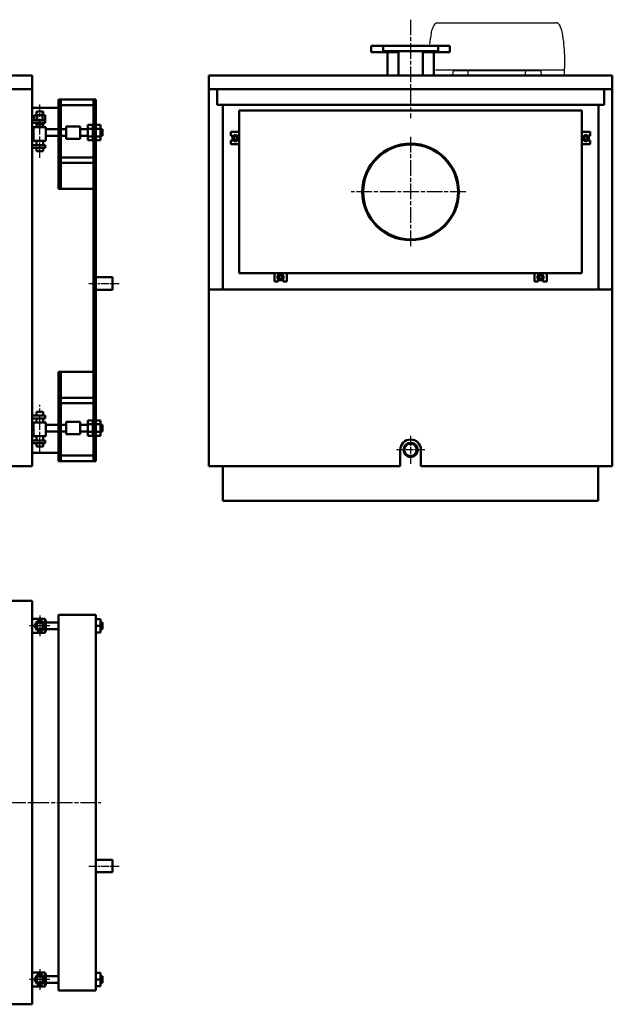
# Model space of a CAD drawing. Units: millimetres. Extents: x 1238 to 7669, y 1695 to 5264.
# Drawn here: x 5522 to 7669, y 1695 to 5264 of the extents above; entities that cross this region are included whole.
import ezdxf

# ---------------------------------------------------------------- set-up
doc = ezdxf.new("R2010")
doc.units = ezdxf.units.MM
doc.header["$LTSCALE"] = 10
doc.linetypes.add('CHAIN', pattern=[0.7087, 0.4724, -0.0591, 0.1181, -0.0591])
doc.layers.add('LIVELLO_1', color=7, linetype='Continuous')
for name, color, linetype, lineweight in [('Видимый контур (ГОСТ)', 7, 'Continuous', 50), ('Линия резьбы (ГОСТ)', 7, 'Continuous', 25), ('Маркер центра (ГОСТ)', 7, 'Continuous', 25), ('Осевая линия (ГОСТ)', 7, 'Continuous', 25), ('Эскизная геометрия (ГОСТ)', 7, 'Continuous', 50)]:
    doc.layers.add(name, color=color, linetype=linetype, lineweight=lineweight)

msp = doc.modelspace()

# ---------------------------------------------------------------- linework, layer by layer
at = {"layer": 'LIVELLO_1'}
for points, knots in [([(7014.2, 5215.7), (7014.2, 5215.7), (7014.7, 5220.2), (7014.7, 5220.2), (7014.7, 5220.2), (7014.7, 5220.2), (7016, 5224.8), (7016, 5224.8), (7016, 5224.8), (7016, 5224.8), (7017.2, 5229.1), (7017.2, 5229.1), (7017.2, 5229.1), (7017.2, 5229.1), (7018.7, 5233.4), (7018.7, 5233.4), (7018.7, 5233.4), (7018.7, 5233.4), (7020.5, 5237.5), (7020.5, 5237.5), (7020.5, 5237.5), (7020.5, 5237.5), (7022.8, 5241.8), (7022.8, 5241.8), (7022.8, 5241.8), (7022.8, 5241.8), (7025.1, 5245.6), (7025.1, 5245.6), (7025.1, 5245.6), (7025.1, 5245.6), (7027.6, 5249.4), (7027.6, 5249.4)], [0, 0, 0, 0, 0.125, 0.125, 0.125, 0.125, 0.25, 0.25, 0.25, 0.25, 0.375, 0.375, 0.375, 0.375, 0.5, 0.5, 0.5, 0.5, 0.625, 0.625, 0.625, 0.625, 0.75, 0.75, 0.75, 0.75, 0.875, 0.875, 0.875, 0.875, 1, 1, 1, 1]), ([(7027.4, 5249.4), (7027.4, 5249.4), (7028.4, 5250.5), (7028.4, 5250.5), (7028.4, 5250.5), (7028.4, 5250.5), (7029.2, 5251.2), (7029.2, 5251.2), (7029.2, 5251.2), (7029.2, 5251.2), (7030.2, 5251.7), (7030.2, 5251.7), (7030.2, 5251.7), (7030.2, 5251.7), (7030.9, 5252.5), (7030.9, 5252.5), (7030.9, 5252.5), (7030.9, 5252.5), (7032, 5252.7), (7032, 5252.7), (7032, 5252.7), (7032, 5252.7), (7033.2, 5253.3), (7033.2, 5253.3), (7033.2, 5253.3), (7033.2, 5253.3), (7034.2, 5253.3), (7034.2, 5253.3), (7034.2, 5253.3), (7034.2, 5253.3), (7035.5, 5253.5), (7035.5, 5253.5)], [0, 0, 0, 0, 0.125, 0.125, 0.125, 0.125, 0.25, 0.25, 0.25, 0.25, 0.375, 0.375, 0.375, 0.375, 0.5, 0.5, 0.5, 0.5, 0.625, 0.625, 0.625, 0.625, 0.75, 0.75, 0.75, 0.75, 0.875, 0.875, 0.875, 0.875, 1, 1, 1, 1]), ([(7488.4, 5215.7), (7488.4, 5215.7), (7487.6, 5220.2), (7487.6, 5220.2), (7487.6, 5220.2), (7487.6, 5220.2), (7486.6, 5224.8), (7486.6, 5224.8), (7486.6, 5224.8), (7486.6, 5224.8), (7485.3, 5229.1), (7485.3, 5229.1), (7485.3, 5229.1), (7485.3, 5229.1), (7483.8, 5233.4), (7483.8, 5233.4), (7483.8, 5233.4), (7483.8, 5233.4), (7482, 5237.5), (7482, 5237.5), (7482, 5237.5), (7482, 5237.5), (7480, 5241.8), (7480, 5241.8), (7480, 5241.8), (7480, 5241.8), (7477.5, 5245.6), (7477.5, 5245.6), (7477.5, 5245.6), (7477.5, 5245.6), (7474.9, 5249.4), (7474.9, 5249.4), (7474.9, 5249.4), (7474.9, 5249.4), (7474.2, 5250.5), (7474.2, 5250.5), (7474.2, 5250.5), (7474.2, 5250.5), (7473.4, 5251.2), (7473.4, 5251.2), (7473.4, 5251.2), (7473.4, 5251.2), (7472.4, 5251.7), (7472.4, 5251.7), (7472.4, 5251.7), (7472.4, 5251.7), (7471.4, 5252.5), (7471.4, 5252.5), (7471.4, 5252.5), (7471.4, 5252.5), (7470.4, 5252.7), (7470.4, 5252.7), (7470.4, 5252.7), (7470.4, 5252.7), (7469.1, 5253.3), (7469.1, 5253.3), (7469.1, 5253.3), (7469.1, 5253.3), (7468.1, 5253.3), (7468.1, 5253.3), (7468.1, 5253.3), (7468.1, 5253.3), (7466.8, 5253.5), (7466.8, 5253.5)], [0, 0, 0, 0, 0.0625, 0.0625, 0.0625, 0.0625, 0.125, 0.125, 0.125, 0.125, 0.1875, 0.1875, 0.1875, 0.1875, 0.25, 0.25, 0.25, 0.25, 0.3125, 0.3125, 0.3125, 0.3125, 0.375, 0.375, 0.375, 0.375, 0.4375, 0.4375, 0.4375, 0.4375, 0.5, 0.5, 0.5, 0.5, 0.5625, 0.5625, 0.5625, 0.5625, 0.625, 0.625, 0.625, 0.625, 0.6875, 0.6875, 0.6875, 0.6875, 0.75, 0.75, 0.75, 0.75, 0.8125, 0.8125, 0.8125, 0.8125, 0.875, 0.875, 0.875, 0.875, 0.9375, 0.9375, 0.9375, 0.9375, 1, 1, 1, 1]), ([(7008.1, 5175.3), (7008.1, 5175.3), (7009.1, 5185.4), (7009.1, 5185.4), (7009.1, 5185.4), (7009.1, 5185.4), (7010.6, 5195.6), (7010.6, 5195.6), (7010.6, 5195.6), (7010.6, 5195.6), (7012.4, 5205.8), (7012.4, 5205.8), (7012.4, 5205.8), (7012.4, 5205.8), (7014.2, 5215.9), (7014.2, 5215.9)], [0, 0, 0, 0, 0.25, 0.25, 0.25, 0.25, 0.5, 0.5, 0.5, 0.5, 0.75, 0.75, 0.75, 0.75, 1, 1, 1, 1]), ([(7495.3, 5062.5), (7495.3, 5062.5), (7496, 5072.7), (7496, 5072.7), (7496, 5072.7), (7496, 5072.7), (7496.8, 5083.1), (7496.8, 5083.1), (7496.8, 5083.1), (7496.8, 5083.1), (7497.3, 5093.2), (7497.3, 5093.2), (7497.3, 5093.2), (7497.3, 5093.2), (7497.5, 5103.4), (7497.5, 5103.4), (7497.5, 5103.4), (7497.5, 5103.4), (7497.5, 5113.6), (7497.5, 5113.6), (7497.5, 5113.6), (7497.5, 5113.6), (7497.5, 5124), (7497.5, 5124), (7497.5, 5124), (7497.5, 5124), (7497.3, 5134.4), (7497.3, 5134.4), (7497.3, 5134.4), (7497.3, 5134.4), (7496.8, 5144.3), (7496.8, 5144.3), (7496.8, 5144.3), (7496.8, 5144.3), (7496, 5154.7), (7496, 5154.7), (7496, 5154.7), (7496, 5154.7), (7495.3, 5164.9), (7495.3, 5164.9), (7495.3, 5164.9), (7495.3, 5164.9), (7494.2, 5175), (7494.2, 5175), (7494.2, 5175), (7494.2, 5175), (7493.2, 5185.2), (7493.2, 5185.2), (7493.2, 5185.2), (7493.2, 5185.2), (7491.7, 5195.3), (7491.7, 5195.3), (7491.7, 5195.3), (7491.7, 5195.3), (7490.2, 5205.5), (7490.2, 5205.5), (7490.2, 5205.5), (7490.2, 5205.5), (7488.4, 5215.7), (7488.4, 5215.7)], [0, 0, 0, 0, 0.066667, 0.066667, 0.066667, 0.066667, 0.133333, 0.133333, 0.133333, 0.133333, 0.2, 0.2, 0.2, 0.2, 0.266667, 0.266667, 0.266667, 0.266667, 0.333333, 0.333333, 0.333333, 0.333333, 0.4, 0.4, 0.4, 0.4, 0.466667, 0.466667, 0.466667, 0.466667, 0.533333, 0.533333, 0.533333, 0.533333, 0.6, 0.6, 0.6, 0.6, 0.666667, 0.666667, 0.666667, 0.666667, 0.733333, 0.733333, 0.733333, 0.733333, 0.8, 0.8, 0.8, 0.8, 0.866667, 0.866667, 0.866667, 0.866667, 0.933333, 0.933333, 0.933333, 0.933333, 1, 1, 1, 1]), ([(7092.4, 5081), (7092.4, 5081), (7092.2, 5078.5), (7092.2, 5078.5), (7092.2, 5078.5), (7092.2, 5078.5), (7092.2, 5076.2), (7092.2, 5076.2), (7092.2, 5076.2), (7092.2, 5076.2), (7091.9, 5074.2), (7091.9, 5074.2), (7091.9, 5074.2), (7091.9, 5074.2), (7091.6, 5071.9), (7091.6, 5071.9), (7091.6, 5071.9), (7091.6, 5071.9), (7091.4, 5069.4), (7091.4, 5069.4), (7091.4, 5069.4), (7091.4, 5069.4), (7090.9, 5067.1), (7090.9, 5067.1), (7090.9, 5067.1), (7090.9, 5067.1), (7090.4, 5065), (7090.4, 5065), (7090.4, 5065), (7090.4, 5065), (7089.9, 5062.8), (7089.9, 5062.8)], [0, 0, 0, 0, 0.125, 0.125, 0.125, 0.125, 0.25, 0.25, 0.25, 0.25, 0.375, 0.375, 0.375, 0.375, 0.5, 0.5, 0.5, 0.5, 0.625, 0.625, 0.625, 0.625, 0.75, 0.75, 0.75, 0.75, 0.875, 0.875, 0.875, 0.875, 1, 1, 1, 1]), ([(7147.5, 5062.8), (7147.5, 5062.8), (7147.5, 5065), (7147.5, 5065), (7147.5, 5065), (7147.5, 5065), (7147.5, 5067.1), (7147.5, 5067.1), (7147.5, 5067.1), (7147.5, 5067.1), (7147.3, 5069.4), (7147.3, 5069.4), (7147.3, 5069.4), (7147.3, 5069.4), (7147.3, 5071.6), (7147.3, 5071.6), (7147.3, 5071.6), (7147.3, 5071.6), (7147, 5073.9), (7147, 5073.9), (7147, 5073.9), (7147, 5073.9), (7147, 5076), (7147, 5076), (7147, 5076), (7147, 5076), (7146.8, 5078.2), (7146.8, 5078.2), (7146.8, 5078.2), (7146.8, 5078.2), (7146.5, 5080.5), (7146.5, 5080.5)], [0, 0, 0, 0, 0.125, 0.125, 0.125, 0.125, 0.25, 0.25, 0.25, 0.25, 0.375, 0.375, 0.375, 0.375, 0.5, 0.5, 0.5, 0.5, 0.625, 0.625, 0.625, 0.625, 0.75, 0.75, 0.75, 0.75, 0.875, 0.875, 0.875, 0.875, 1, 1, 1, 1]), ([(7355, 5062.5), (7355, 5062.5), (7355, 5064.8), (7355, 5064.8), (7355, 5064.8), (7355, 5064.8), (7355, 5066.8), (7355, 5066.8), (7355, 5066.8), (7355, 5066.8), (7355, 5069.1), (7355, 5069.1), (7355, 5069.1), (7355, 5069.1), (7355.3, 5071.4), (7355.3, 5071.4), (7355.3, 5071.4), (7355.3, 5071.4), (7355.3, 5073.7), (7355.3, 5073.7), (7355.3, 5073.7), (7355.3, 5073.7), (7355.6, 5075.7), (7355.6, 5075.7), (7355.6, 5075.7), (7355.6, 5075.7), (7355.6, 5078), (7355.6, 5078), (7355.6, 5078), (7355.6, 5078), (7355.8, 5080.3), (7355.8, 5080.3)], [0, 0, 0, 0, 0.125, 0.125, 0.125, 0.125, 0.25, 0.25, 0.25, 0.25, 0.375, 0.375, 0.375, 0.375, 0.5, 0.5, 0.5, 0.5, 0.625, 0.625, 0.625, 0.625, 0.75, 0.75, 0.75, 0.75, 0.875, 0.875, 0.875, 0.875, 1, 1, 1, 1]), ([(7409.9, 5080.8), (7409.9, 5080.8), (7410.2, 5078.2), (7410.2, 5078.2), (7410.2, 5078.2), (7410.2, 5078.2), (7410.2, 5076), (7410.2, 5076), (7410.2, 5076), (7410.2, 5076), (7410.4, 5073.9), (7410.4, 5073.9), (7410.4, 5073.9), (7410.4, 5073.9), (7410.7, 5071.6), (7410.7, 5071.6), (7410.7, 5071.6), (7410.7, 5071.6), (7411.2, 5069.1), (7411.2, 5069.1), (7411.2, 5069.1), (7411.2, 5069.1), (7411.7, 5066.8), (7411.7, 5066.8), (7411.7, 5066.8), (7411.7, 5066.8), (7412.2, 5064.8), (7412.2, 5064.8), (7412.2, 5064.8), (7412.2, 5064.8), (7412.7, 5062.5), (7412.7, 5062.5)], [0, 0, 0, 0, 0.125, 0.125, 0.125, 0.125, 0.25, 0.25, 0.25, 0.25, 0.375, 0.375, 0.375, 0.375, 0.5, 0.5, 0.5, 0.5, 0.625, 0.625, 0.625, 0.625, 0.75, 0.75, 0.75, 0.75, 0.875, 0.875, 0.875, 0.875, 1, 1, 1, 1])]:
    msp.add_open_spline(points, degree=3, knots=knots, dxfattribs=at)
for points in [[(7035.5, 5253.3), (7035.5, 5253.3), (7466.8, 5253.3), (7466.8, 5253.3)], [(7028.4, 5083.1), (7028.4, 5083.1), (7496.5, 5083.1), (7496.5, 5083.1)], [(7092.2, 5080.8), (7092.2, 5080.8), (7411, 5080.8), (7411, 5080.8)], [(7089.6, 5062.8), (7089.6, 5062.8), (7074.6, 5062.8), (7074.6, 5062.8)], [(7089.9, 5062.8), (7089.9, 5062.8), (7074.6, 5062.8), (7074.6, 5062.8)], [(7147.5, 5062.5), (7147.5, 5062.5), (7251.4, 5062.5), (7251.4, 5062.5)], [(7354.8, 5062.5), (7354.8, 5062.5), (7251.4, 5062.5), (7251.4, 5062.5)], [(7412.7, 5062.5), (7412.7, 5062.5), (7495.3, 5062.5), (7495.3, 5062.5)], [(7414.7, 5062.5), (7414.7, 5062.5), (7495.3, 5062.5), (7495.3, 5062.5)]]:
    msp.add_open_spline(points, degree=3, dxfattribs=at)
at = {"layer": 'Видимый контур (ГОСТ)'}
for p, q in [((6796, 5170.2), (6838.5, 5170.2)), ((6796, 5170.2), (6796, 5146.2)), ((6796, 5146.2), (6894, 5146.2)), ((6838.5, 5170.2), (7038.5, 5170.2)), ((6838.5, 5170.2), (6838.5, 5150.2)), ((6838.5, 5150.2), (7038.5, 5150.2)), ((6854.5, 5146.2), (6854.5, 5062.2)), ((6894, 5150.2), (6894, 5062.2)), ((6982.9, 5150.2), (6982.9, 5062.2)), ((6982.9, 5146.2), (7081, 5146.2)), ((7022.5, 5146.2), (7022.5, 5062.2)), ((7038.5, 5170.2), (7081, 5170.2)), ((7038.5, 5170.2), (7038.5, 5150.2)), ((7081, 5170.2), (7081, 5146.2)), ((5567.5, 5062.2), (3285.5, 5062.2)), ((5567.5, 3646.2), (5567.5, 5062.2)), ((7669.5, 5062.2), (6207.5, 5062.2)), ((6207.5, 4286.2), (6207.5, 5062.2)), ((6207.5, 5012.2), (6207.5, 5062.2)), ((6207.5, 5062.2), (7669.5, 5062.2)), ((7669.5, 4286.2), (7669.5, 5062.2)), ((7669.5, 5062.2), (7669.5, 5012.2)), ((5567.5, 5012.2), (3285.5, 5012.2)), ((5567.5, 5012.2), (5567.5, 3646.2)), ((6237.5, 5012.2), (6207.5, 5012.2)), ((6207.5, 5012.2), (6207.5, 4286.2)), ((6237.5, 5012.2), (6207.5, 5012.2)), ((6207.5, 5012.2), (6207.5, 5012.2)), ((6207.5, 5012.2), (6207.5, 4286.2)), ((6207.5, 4286.2), (6207.5, 5012.2)), ((6237.5, 5012.2), (6237.5, 4956.2)), ((7639.5, 5012.2), (6237.5, 5012.2)), ((7639.5, 5012.2), (7669.5, 5012.2)), ((7669.5, 5012.2), (7639.5, 5012.2)), ((7639.5, 4956.2), (7639.5, 5012.2)), ((7669.5, 5012.2), (7669.4, 5012.2)), ((7669.4, 4286.2), (7669.4, 5012.2)), ((7669.5, 5012.2), (7669.5, 4286.2)), ((7669.5, 5012.2), (7669.5, 4286.2)), ((5662.5, 4975.2), (5662.5, 4745.2)), ((5662.5, 4975.2), (5797.5, 4975.2)), ((5670.5, 4975.2), (5670.5, 4955.2)), ((5789.5, 4975.2), (5670.5, 4975.2)), ((5789.5, 4955.2), (5789.5, 4975.2)), ((5797.5, 4975.2), (5797.5, 3664.2)), ((5662.5, 4945.2), (5567.5, 4945.2)), ((5606.5, 4932.2), (5582.5, 4932.2)), ((5582.5, 4918.2), (5582.5, 4932.2)), ((5606.5, 4918.2), (5606.5, 4932.2)), ((5670.5, 4765.2), (5670.5, 4955.2)), ((5670.5, 4955.2), (5789.5, 4955.2)), ((5670.5, 4955.2), (5789.5, 4955.2)), ((5789.5, 4955.2), (5789.5, 4765.2)), ((6237.5, 4956.2), (7639.5, 4956.2)), ((6257.5, 4286.2), (6257.5, 4956.2)), ((6317.5, 4935.2), (6317.5, 4345.2)), ((7559.5, 4935.2), (6317.5, 4935.2)), ((7559.5, 4345.2), (7559.5, 4935.2)), ((7619.5, 4286.2), (7619.5, 4956.2)), ((5614.5, 4900.2), (5567.5, 4900.2)), ((5567.5, 4890.2), (5614.5, 4890.2)), ((5574.9, 4918.2), (5584.7, 4918.2)), ((5574.9, 4900.2), (5574.9, 4918.2)), ((5582.5, 4875.2), (5582.5, 4890.2)), ((5584.7, 4900.2), (5584.7, 4918.2)), ((5584.7, 4918.2), (5604.4, 4918.2)), ((5604.4, 4918.2), (5614.2, 4918.2)), ((5604.4, 4900.2), (5604.4, 4918.2)), ((5606.5, 4875.2), (5606.5, 4890.2)), ((5614.2, 4900.2), (5614.2, 4918.2)), ((5614.5, 4890.2), (5614.5, 4900.2)), ((5572, 4875.2), (5572, 4825.2)), ((5617, 4875.2), (5572, 4875.2)), ((5606.5, 4884.2), (5582.5, 4884.2)), ((5617, 4825.2), (5617, 4875.2)), ((5617, 4867.2), (5662.5, 4867.2)), ((5670.5, 4867.2), (5690.5, 4867.2)), ((5690.5, 4877.7), (5690.5, 4832.7)), ((5690.5, 4877.7), (5740.5, 4877.7)), ((5740.5, 4832.7), (5740.5, 4877.7)), ((5740.5, 4867.2), (5768.5, 4867.2)), ((5786.5, 4883), (5768.5, 4883)), ((5768.5, 4869.1), (5768.5, 4883)), ((5786.5, 4869.1), (5768.5, 4869.1)), ((5768.5, 4841.4), (5768.5, 4869.1)), ((5786.5, 4879.5), (5786.5, 4883)), ((5789.5, 4880.2), (5786.5, 4880.2)), ((5786.5, 4879.5), (5786.5, 4872.5)), ((5786.5, 4869.1), (5786.5, 4872.5)), ((5786.5, 4862.2), (5786.5, 4869.1)), ((5786.5, 4862.2), (5786.5, 4848.2)), ((5797.5, 4883), (5814.5, 4883)), ((5797.5, 4869.1), (5814.5, 4869.1)), ((5814.5, 4883), (5814.5, 4869.1)), ((5814.5, 4869.1), (5814.5, 4841.4)), ((5814.5, 4867.2), (5821.5, 4867.2)), ((5821.5, 4843.2), (5821.5, 4867.2)), ((6287.5, 4857.7), (6287.5, 4843.7)), ((6317.5, 4857.7), (6287.5, 4857.7)), ((7559.5, 4857.7), (7589.5, 4857.7)), ((7589.5, 4857.7), (7589.5, 4843.7)), ((5572, 4825.2), (5617, 4825.2)), ((5582.5, 4810.2), (5582.5, 4825.2)), ((5606.5, 4810.2), (5606.5, 4825.2)), ((5617, 4843.2), (5662.5, 4843.2)), ((5670.5, 4843.2), (5690.5, 4843.2)), ((5690.5, 4832.7), (5740.5, 4832.7)), ((5740.5, 4843.2), (5768.5, 4843.2)), ((5786.5, 4841.4), (5768.5, 4841.4)), ((5768.5, 4827.5), (5768.5, 4841.4)), ((5786.5, 4827.5), (5768.5, 4827.5)), ((5786.5, 4841.4), (5786.5, 4848.2)), ((5786.5, 4838), (5786.5, 4841.4)), ((5786.5, 4838), (5786.5, 4831)), ((5786.5, 4827.5), (5786.5, 4831)), ((5789.5, 4830.2), (5786.5, 4830.2)), ((5797.5, 4841.4), (5814.5, 4841.4)), ((5797.5, 4827.5), (5814.5, 4827.5)), ((5814.5, 4843.2), (5821.5, 4843.2)), ((5814.5, 4841.4), (5814.5, 4827.5)), ((6287.5, 4843.7), (6296.2, 4843.7)), ((6287.5, 4826.7), (6287.5, 4812.7)), ((6296.2, 4826.7), (6287.5, 4826.7)), ((6303.5, 4847.9), (6292.5, 4841.6)), ((6292.5, 4841.6), (6292.5, 4828.9)), ((6292.5, 4828.9), (6303.5, 4822.5)), ((6296.2, 4843.7), (6303.5, 4847.9)), ((6303.5, 4822.5), (6296.2, 4826.7)), ((6314.5, 4841.6), (6303.5, 4847.9)), ((6303.5, 4847.9), (6314.5, 4841.6)), ((6303.5, 4822.5), (6314.5, 4828.9)), ((6314.5, 4828.9), (6303.5, 4822.5)), ((6314.5, 4828.9), (6314.5, 4841.6)), ((6314.5, 4841.6), (6314.5, 4828.9)), ((7573.5, 4847.9), (7562.5, 4841.6)), ((7562.5, 4841.6), (7573.5, 4847.9)), ((7562.5, 4841.6), (7562.5, 4828.9)), ((7562.5, 4828.9), (7562.5, 4841.6)), ((7562.5, 4828.9), (7573.5, 4822.5)), ((7573.5, 4822.5), (7562.5, 4828.9)), ((7580.7, 4843.7), (7573.5, 4847.9)), ((7573.5, 4847.9), (7584.5, 4841.6)), ((7584.5, 4828.9), (7573.5, 4822.5)), ((7573.5, 4822.5), (7580.7, 4826.7)), ((7589.5, 4843.7), (7580.7, 4843.7)), ((7580.7, 4826.7), (7589.5, 4826.7)), ((7584.5, 4841.6), (7584.5, 4828.9)), ((7589.5, 4826.7), (7589.5, 4812.7)), ((5614.5, 4810.2), (5567.5, 4810.2)), ((5567.5, 4800.2), (5614.5, 4800.2)), ((5582.5, 4788.2), (5582.5, 4800.2)), ((5582.5, 4788.2), (5606.5, 4788.2)), ((5606.5, 4788.2), (5606.5, 4800.2)), ((5614.5, 4800.2), (5614.5, 4810.2)), ((6287.5, 4812.7), (6317.5, 4812.7)), ((7589.5, 4812.7), (7559.5, 4812.7)), ((5789.5, 4765.2), (5670.5, 4765.2)), ((5789.5, 4765.2), (5670.5, 4765.2)), ((5670.5, 4765.2), (5670.5, 4651.2)), ((5789.5, 4745.2), (5789.5, 4765.2)), ((5662.5, 4651.2), (5662.5, 4745.2)), ((5670.5, 4745.2), (5789.5, 4745.2)), ((5670.5, 4745.2), (5789.5, 4745.2)), ((5789.5, 4745.2), (5789.5, 3894.2)), ((5789.5, 4651.2), (5662.5, 4651.2)), ((5797.5, 4330.7), (5857.5, 4330.7)), ((5857.5, 4285.7), (5857.5, 4330.7)), ((6317.5, 4345.2), (7559.5, 4345.2)), ((6445, 4345.2), (6445, 4315.2)), ((6455.3, 4331.2), (6461.4, 4341.7)), ((6461.4, 4341.7), (6455.3, 4331.2)), ((6459, 4325), (6455.3, 4331.2)), ((6455.3, 4331.2), (6461.4, 4320.7)), ((6459, 4315.2), (6459, 4325)), ((6461.4, 4341.7), (6473.5, 4341.7)), ((6473.5, 4341.7), (6461.4, 4341.7)), ((6461.4, 4320.7), (6473.5, 4320.7)), ((6473.5, 4341.7), (6479.6, 4331.2)), ((6479.6, 4331.2), (6473.5, 4341.7)), ((6473.5, 4320.7), (6479.6, 4331.2)), ((6479.6, 4331.2), (6476, 4325)), ((6476, 4325), (6476, 4315.2)), ((6490, 4315.2), (6490, 4345.2)), ((7387, 4315.2), (7387, 4345.2)), ((7403.4, 4341.7), (7397.3, 4331.2)), ((7397.3, 4331.2), (7403.4, 4341.7)), ((7397.3, 4331.2), (7401, 4325)), ((7403.4, 4320.7), (7397.3, 4331.2)), ((7401, 4325), (7401, 4315.2)), ((7415.5, 4341.7), (7403.4, 4341.7)), ((7403.4, 4341.7), (7415.5, 4341.7)), ((7415.5, 4320.7), (7403.4, 4320.7)), ((7421.6, 4331.2), (7415.5, 4341.7)), ((7415.5, 4341.7), (7421.6, 4331.2)), ((7421.6, 4331.2), (7415.5, 4320.7)), ((7418, 4325), (7421.6, 4331.2)), ((7418, 4315.2), (7418, 4325)), ((7432, 4345.2), (7432, 4315.2)), ((5797.5, 4285.7), (5857.5, 4285.7)), ((6207.5, 4286.2), (6207.5, 3646.2)), ((7669.5, 4286.2), (6207.5, 4286.2)), ((6445, 4315.2), (6459, 4315.2)), ((6476, 4315.2), (6490, 4315.2)), ((7401, 4315.2), (7387, 4315.2)), ((7432, 4315.2), (7418, 4315.2)), ((7669.5, 3646.2), (7669.5, 4286.2)), ((5662.5, 3894.2), (5662.5, 3988.2)), ((5789.5, 3988.2), (5662.5, 3988.2)), ((5670.5, 3874.2), (5670.5, 3988.2)), ((5662.5, 3894.2), (5662.5, 3664.2)), ((5789.5, 3894.2), (5670.5, 3894.2)), ((5670.5, 3894.2), (5789.5, 3894.2)), ((5789.5, 3894.2), (5789.5, 3874.2)), ((5670.5, 3684.2), (5670.5, 3874.2)), ((5670.5, 3874.2), (5789.5, 3874.2)), ((5789.5, 3874.2), (5670.5, 3874.2)), ((5789.5, 3874.2), (5789.5, 3684.2)), ((5614.5, 3829.2), (5567.5, 3829.2)), ((5567.5, 3819.2), (5614.5, 3819.2)), ((5606.5, 3843.2), (5582.5, 3843.2)), ((5582.5, 3829.2), (5582.5, 3843.2)), ((5582.5, 3804.2), (5582.5, 3819.2)), ((5606.5, 3829.2), (5606.5, 3843.2)), ((5606.5, 3804.2), (5606.5, 3819.2)), ((5614.5, 3819.2), (5614.5, 3829.2)), ((5572, 3804.2), (5572, 3754.2)), ((5617, 3804.2), (5572, 3804.2)), ((5617, 3754.2), (5617, 3804.2)), ((5617, 3796.2), (5662.5, 3796.2)), ((5670.5, 3796.2), (5690.5, 3796.2)), ((5690.5, 3761.7), (5690.5, 3806.7)), ((5740.5, 3806.7), (5690.5, 3806.7)), ((5740.5, 3806.7), (5740.5, 3761.7)), ((5740.5, 3796.2), (5768.5, 3796.2)), ((5786.5, 3812), (5768.5, 3812)), ((5768.5, 3812), (5768.5, 3798.1)), ((5786.5, 3798.1), (5768.5, 3798.1)), ((5768.5, 3798.1), (5768.5, 3770.4)), ((5786.5, 3812), (5786.5, 3808.5)), ((5786.5, 3809.2), (5789.5, 3809.2)), ((5786.5, 3801.5), (5786.5, 3808.5)), ((5786.5, 3801.5), (5786.5, 3798.1)), ((5786.5, 3798.1), (5786.5, 3791.2)), ((5786.5, 3777.2), (5786.5, 3791.2)), ((5797.5, 3812), (5814.5, 3812)), ((5797.5, 3798.1), (5814.5, 3798.1)), ((5814.5, 3812), (5814.5, 3798.1)), ((5814.5, 3798.1), (5814.5, 3770.4)), ((5814.5, 3796.2), (5821.5, 3796.2)), ((5821.5, 3772.2), (5821.5, 3796.2)), ((5572, 3754.2), (5617, 3754.2)), ((5582.5, 3739.2), (5582.5, 3754.2)), ((5606.5, 3739.2), (5606.5, 3754.2)), ((5617, 3772.2), (5662.5, 3772.2)), ((5670.5, 3772.2), (5690.5, 3772.2)), ((5740.5, 3761.7), (5690.5, 3761.7)), ((5740.5, 3772.2), (5768.5, 3772.2)), ((5786.5, 3770.4), (5768.5, 3770.4)), ((5768.5, 3770.4), (5768.5, 3756.5)), ((5786.5, 3756.5), (5768.5, 3756.5)), ((5786.5, 3777.2), (5786.5, 3770.4)), ((5786.5, 3770.4), (5786.5, 3767)), ((5786.5, 3760), (5786.5, 3767)), ((5786.5, 3760), (5786.5, 3756.5)), ((5786.5, 3759.2), (5789.5, 3759.2)), ((5797.5, 3770.4), (5814.5, 3770.4)), ((5797.5, 3756.5), (5814.5, 3756.5)), ((5814.5, 3772.2), (5821.5, 3772.2)), ((5814.5, 3770.4), (5814.5, 3756.5)), ((5614.5, 3739.2), (5567.5, 3739.2)), ((5567.5, 3729.2), (5614.5, 3729.2)), ((5582.5, 3717.2), (5582.5, 3729.2)), ((5582.5, 3717.2), (5606.5, 3717.2)), ((5606.5, 3717.2), (5606.5, 3729.2)), ((5614.5, 3729.2), (5614.5, 3739.2)), ((5567.5, 3694.2), (5662.5, 3694.2)), ((5789.5, 3684.2), (5670.5, 3684.2)), ((5670.5, 3664.2), (5670.5, 3684.2)), ((5670.5, 3684.2), (5789.5, 3684.2)), ((5789.5, 3684.2), (5789.5, 3664.2)), ((6901, 3646.2), (6901, 3705.2)), ((6976, 3705.2), (6976, 3646.2)), ((5567.5, 3646.2), (3285.5, 3646.2)), ((5567.5, 3646.2), (3285.5, 3646.2)), ((5662.5, 3664.2), (5797.5, 3664.2)), ((5789.5, 3664.2), (5670.5, 3664.2)), ((6207.5, 3646.2), (6901, 3646.2)), ((6258.5, 3520.2), (6258.5, 3646.2)), ((6976, 3646.2), (7669.5, 3646.2)), ((7618.5, 3520.2), (7618.5, 3646.2)), ((6258.5, 3520.2), (7618.5, 3520.2)), ((3285.5, 3157.3), (5567.5, 3157.3)), ((5567.5, 3157.3), (5567.5, 1695.3)), ((5662.5, 3107.3), (5797.5, 3107.3)), ((5662.5, 3107.3), (5662.5, 1745.3)), ((5670.5, 3107.3), (5670.5, 3107.2)), ((5789.5, 3107.3), (5670.5, 3107.3)), ((5670.5, 3107.2), (5789.5, 3107.2)), ((5789.5, 3107.3), (5789.5, 3107.2)), ((5797.5, 3107.3), (5797.5, 1745.3)), ((5614.5, 3092.3), (5567.5, 3092.3)), ((5574.9, 3067.3), (5584.7, 3084.3)), ((5584.7, 3084.3), (5604.4, 3084.3)), ((5604.4, 3084.3), (5614.2, 3067.3)), ((5614.5, 3042.3), (5614.5, 3092.3)), ((5617, 3087.3), (5614.5, 3087.3)), ((5617, 3087.3), (5617, 3047.3)), ((5662.5, 3079.3), (5617, 3079.3)), ((5797.5, 3091.3), (5814.5, 3091.3)), ((5814.5, 3067.3), (5814.5, 3091.3)), ((5821.5, 3079.3), (5814.5, 3079.3)), ((5821.5, 3079.3), (5821.5, 3055.3)), ((5567.5, 3042.3), (5614.5, 3042.3)), ((5584.7, 3050.3), (5574.9, 3067.3)), ((5604.4, 3050.3), (5584.7, 3050.3)), ((5614.2, 3067.3), (5604.4, 3050.3)), ((5614.5, 3047.3), (5617, 3047.3)), ((5662.5, 3055.3), (5617, 3055.3)), ((5797.5, 3067.3), (5814.5, 3067.3)), ((5797.5, 3043.3), (5814.5, 3043.3)), ((5814.5, 3043.3), (5814.5, 3067.3)), ((5821.5, 3055.3), (5814.5, 3055.3)), ((5797.5, 2218.8), (5857.5, 2218.8)), ((5857.5, 2173.8), (5857.5, 2218.8)), ((5797.5, 2173.8), (5857.5, 2173.8)), ((5567.5, 1810.3), (5614.5, 1810.3)), ((5584.7, 1802.3), (5574.9, 1785.3)), ((5574.9, 1785.3), (5584.7, 1768.3)), ((5604.4, 1802.3), (5584.7, 1802.3)), ((5614.2, 1785.3), (5604.4, 1802.3)), ((5604.4, 1768.3), (5614.2, 1785.3)), ((5614.5, 1810.3), (5614.5, 1760.3)), ((5614.5, 1805.3), (5617, 1805.3)), ((5617, 1765.3), (5617, 1805.3)), ((5617, 1797.3), (5662.5, 1797.3)), ((5797.5, 1809.3), (5814.5, 1809.3)), ((5797.5, 1785.3), (5814.5, 1785.3)), ((5814.5, 1809.3), (5814.5, 1785.3)), ((5814.5, 1797.3), (5821.5, 1797.3)), ((5814.5, 1785.3), (5814.5, 1761.3)), ((5821.5, 1773.3), (5821.5, 1797.3)), ((5614.5, 1760.3), (5567.5, 1760.3)), ((5584.7, 1768.3), (5604.4, 1768.3)), ((5617, 1765.3), (5614.5, 1765.3)), ((5617, 1773.3), (5662.5, 1773.3)), ((5797.5, 1761.3), (5814.5, 1761.3)), ((5814.5, 1773.3), (5821.5, 1773.3)), ((5662.5, 1745.3), (5797.5, 1745.3)), ((5670.5, 1745.3), (5670.5, 1745.4)), ((5670.5, 1745.4), (5789.5, 1745.4)), ((5789.5, 1745.3), (5670.5, 1745.3)), ((5789.5, 1745.3), (5789.5, 1745.4)), ((5567.5, 1695.3), (3285.5, 1695.3))]:
    msp.add_line(p, q, dxfattribs=at)
for centre, radius in [((6303.5, 4835.2), 6), ((7573.5, 4835.2), 6), ((6938.5, 4640.2), 175), ((6938.5, 4640.2), 172), ((6467.5, 4331.2), 6), ((7409.5, 4331.2), 6), ((6938.5, 3705.2), 26), ((6938.5, 3705.2), 22.4), ((5594.5, 3067.3), 12), ((5594.5, 1785.3), 12)]:
    msp.add_circle(centre, radius, dxfattribs=at)
msp.add_arc((6938.5, 3705.2), 37.5, 0, 180, dxfattribs=at)
at = {"layer": 'Линия резьбы (ГОСТ)'}
for p, q in [((5584.3, 4932.2), (5584.3, 4918.2)), ((5604.7, 4918.2), (5604.7, 4932.2)), ((5584.3, 4890.2), (5584.3, 4884.2)), ((5604.7, 4884.2), (5604.7, 4890.2)), ((5768.5, 4865.4), (5740.5, 4865.4)), ((5821.5, 4865.4), (5814.5, 4865.4)), ((5740.5, 4845.1), (5768.5, 4845.1)), ((5814.5, 4845.1), (5821.5, 4845.1)), ((5768.5, 3794.4), (5740.5, 3794.4)), ((5821.5, 3794.4), (5814.5, 3794.4)), ((5740.5, 3774.1), (5768.5, 3774.1)), ((5814.5, 3774.1), (5821.5, 3774.1)), ((5821.5, 3077.5), (5814.5, 3077.5)), ((5814.5, 3057.1), (5821.5, 3057.1)), ((5821.5, 1795.5), (5814.5, 1795.5)), ((5814.5, 1775.1), (5821.5, 1775.1))]:
    msp.add_line(p, q, dxfattribs=at)
for centre, radius, start, end in [((6938.5, 3705.2), 23.9, 350, 260), ((5594.5, 3067.3), 10.2, 10, 280), ((5594.5, 1785.3), 10.2, 80, 350)]:
    msp.add_arc(centre, radius, start, end, dxfattribs=at)
at = {"layer": 'Маркер центра (ГОСТ)', "linetype": 'CHAIN', "ltscale": 11.993792}
for p, q in [((6938.5, 4840.2), (6938.5, 4440.2)), ((7138.5, 4640.2), (6723.4, 4640.2))]:
    msp.add_line(p, q, dxfattribs=at)
at = {"layer": 'Маркер центра (ГОСТ)', "linetype": 'CHAIN', "ltscale": 5.666258}
for p, q in [((6938.5, 3756.2), (6938.5, 3654.2)), ((6989.5, 3705.2), (6887.5, 3705.2))]:
    msp.add_line(p, q, dxfattribs=at)
at = {"layer": 'Маркер центра (ГОСТ)', "linetype": 'CHAIN', "ltscale": 4.110787}
for p, q in [((5594.5, 3104.3), (5594.5, 3030.3)), ((5631.5, 3067.3), (5557.5, 3067.3)), ((5594.5, 1822.3), (5594.5, 1748.3)), ((5631.5, 1785.3), (5557.5, 1785.3))]:
    msp.add_line(p, q, dxfattribs=at)
at = {"layer": 'Осевая линия (ГОСТ)', "linetype": 'CHAIN', "ltscale": 11.993792}
for p, q in [((6938.5, 5264.5), (6938.5, 4907)), ((5594.5, 4763.2), (5594.5, 4957.2)), ((5594.5, 3692.2), (5594.5, 3868.2)), ((2936.9, 2426.3), (5815.8, 2426.3))]:
    msp.add_line(p, q, dxfattribs=at)
at = {"layer": 'Осевая линия (ГОСТ)', "linetype": 'CHAIN', "ltscale": 6.110678}
for p, q in [((5772.5, 4308.2), (5882.5, 4308.2)), ((5772.5, 2196.3), (5882.5, 2196.3))]:
    msp.add_line(p, q, dxfattribs=at)
at = {"layer": 'Эскизная геометрия (ГОСТ)'}
for p, q in [((6207.5, 3646.2), (6258.5, 3646.2)), ((7618.5, 3646.2), (7669.5, 3646.2))]:
    msp.add_line(p, q, dxfattribs=at)

doc.saveas('drawing.dxf')
